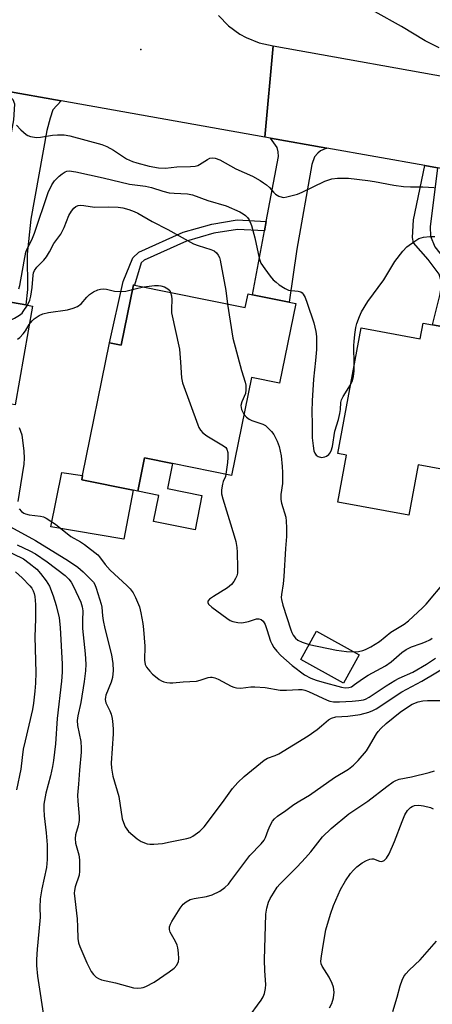
# Model space of a CAD drawing. Units: inches. Extents: x 1291760 to 1297760, y 485451 to 489452.
# Drawn here: x 1293368 to 1293488, y 486982 to 487268 of the extents above; entities that cross this region are included whole.
import ezdxf

# ---------------------------------------------------------------- set-up
doc = ezdxf.new("R2010")
doc.units = ezdxf.units.IN
doc.header["$MEASUREMENT"] = 0
for name, color, linetype in [('BLDG-Footprint', 5, 'Continuous'), ('CULTRL-Pad', 6, 'Continuous'), ('ELEV-Spot Elevation', 7, 'Continuous'), ('TRANS-Driveway', 251, 'Continuous'), ('TRANS-Non Street Sidewalk', 7, 'Continuous'), ('TRANS-Road', 130, 'Continuous'), ('Undefined', 1, 'Continuous')]:
    doc.layers.add(name, color=color, linetype=linetype)

msp = doc.modelspace()

# ---------------------------------------------------------------- linework, layer by layer
at = {"layer": 'BLDG-Footprint'}
for points, elevation in [([(1293350.55, 487201.57), (1293355.64, 487198.18), (1293355.68, 487194.62), (1293354.45, 487187.58), (1293356.98, 487187.13), (1293369.88, 487184.86), (1293371.84, 487184.52), (1293366.79, 487155.81), (1293359.17, 487157.15), (1293334.06, 487161.56), (1293330.86, 487143.39), (1293310.51, 487146.97), (1293318.78, 487193.96), (1293328.49, 487192.25), (1293329.88, 487200.17), (1293333.62, 487199.86), (1293336.78, 487199.59), (1293337.19, 487199.56), (1293343.71, 487202.97)], 273.37), ([(1293401.46, 487190.61), (1293433.63, 487184.05), (1293434.45, 487188.06), (1293435.73, 487187.8), (1293446.36, 487185.64), (1293448.32, 487185.24), (1293443.6, 487162.08), (1293435.44, 487163.74), (1293429.65, 487135.32), (1293412.53, 487138.8), (1293404.39, 487140.46), (1293402.41, 487130.72), (1293401.08, 487130.99), (1293386.1, 487134.04), (1293386.34, 487135.24), (1293394.19, 487173.8), (1293397.58, 487173.11), (1293401.15, 487190.67)], 270.99), ([(1293495.03, 487177.77), (1293510.88, 487174.84), (1293510.48, 487172.57), (1293521.29, 487170.57), (1293523.15, 487170.23), (1293520.5, 487155.87), (1293517.5, 487139.63), (1293508.37, 487141.32), (1293507.04, 487134.14), (1293483.85, 487138.42), (1293481.14, 487123.75), (1293460.52, 487127.55), (1293463.05, 487141.22), (1293460.55, 487141.68), (1293467.29, 487178.16), (1293484.46, 487174.99), (1293485.3, 487179.56), (1293488.01, 487179.06)], 269.49), ([(1293466.76, 487083.23), (1293462.23, 487074.98), (1293449.8, 487081.8), (1293454.33, 487090.05)], 277.54)]:
    msp.add_lwpolyline(points, close=True, dxfattribs=dict(at, elevation=elevation))
at = {"layer": 'CULTRL-Pad'}
for points in [[(1293421.06, 487129.44), (1293419.05, 487119.52), (1293406.98, 487121.97), (1293408.51, 487129.48), (1293402.41, 487130.72), (1293404.39, 487140.46), (1293412.53, 487138.8), (1293411.04, 487131.48)], [(1293401.08, 487130.99), (1293398.39, 487116.8), (1293377.1, 487120.37), (1293380.33, 487136.12), (1293386.34, 487135.24), (1293386.1, 487134.04)]]:
    msp.add_lwpolyline(points, close=True, dxfattribs=at)
at = {"layer": 'ELEV-Spot Elevation'}
msp.add_point((1293403.27, 487259.05, 264.83), dxfattribs=at)
at = {"layer": 'TRANS-Driveway'}
for points in [[(1293380.19, 487244.15), (1293377.68, 487241.48), (1293376.9, 487239.13), (1293376.02, 487235.51), (1293371.32, 487209.71), (1293370.24, 487199.53), (1293370.34, 487189.32), (1293369.88, 487184.86), (1293356.98, 487187.13), (1293366.42, 487238.64), (1293366.67, 487243.14), (1293366.23, 487244.37), (1293363.8, 487247.07)], [(1293457.3, 487230.34), (1293455.52, 487229.61), (1293454.69, 487228.92), (1293453.8, 487227.84), (1293453.02, 487225.64), (1293448.62, 487201.04), (1293446.36, 487185.64), (1293435.73, 487187.8), (1293439.22, 487206.38), (1293439.73, 487209.09), (1293443.28, 487227.92), (1293443.23, 487229.34), (1293442.89, 487230.56), (1293440.94, 487233.26)]]:
    msp.add_lwpolyline(points, close=True, dxfattribs=at)
at = {"layer": 'TRANS-Non Street Sidewalk'}
for points in [[(1293489.5, 487224.65), (1293487.38, 487207.53), (1293487.48, 487204.79), (1293488.75, 487201.66), (1293493.11, 487196.22), (1293494.58, 487193.38), (1293495.36, 487189.47), (1293495.75, 487185.26), (1293495.03, 487177.77), (1293488.01, 487179.06), (1293490.15, 487187.53), (1293490.81, 487191.08), (1293490.02, 487193.73), (1293486.79, 487198.03), (1293482.49, 487202.83), (1293482.29, 487204.4), (1293482.53, 487209.54), (1293485.85, 487225.29)], [(1293439.73, 487209.09), (1293439.22, 487206.38), (1293431.4, 487206.79), (1293424.5, 487205.65), (1293416.52, 487203.38), (1293404.22, 487197.87), (1293403.37, 487197.07), (1293401.46, 487190.61), (1293401.15, 487190.67), (1293397.58, 487173.11), (1293394.19, 487173.8), (1293398.14, 487191.6), (1293400.96, 487198.55), (1293402.68, 487200.17), (1293415.59, 487205.96), (1293423.9, 487208.32), (1293431.25, 487209.54)]]:
    msp.add_lwpolyline(points, close=True, dxfattribs=at)
at = {"layer": 'TRANS-Road'}
msp.add_lwpolyline([(1293425.84, 487268.9), (1293428.73, 487265.94), (1293432.06, 487263.51), (1293433.87, 487262.51), (1293437.71, 487260.99), (1293441.75, 487260.13), (1293439.3, 487233.55), (1293380.19, 487244.15), (1293363.8, 487247.07), (1293356.67, 487248.34), (1293364.26, 487274.07)], dxfattribs=at)
msp.add_lwpolyline([(1293498.96, 487249.83), (1293501.84, 487249.31), (1293563.96, 487238.05), (1293590.67, 487233.42), (1293594.02, 487232.84), (1293631.79, 487226.29), (1293632, 487199.28), (1293573.71, 487209.76), (1293567.33, 487210.89), (1293552.84, 487213.45), (1293531.32, 487217.25), (1293516.93, 487219.8), (1293489.5, 487224.65), (1293485.85, 487225.29), (1293457.3, 487230.34), (1293440.94, 487233.26), (1293439.3, 487233.55), (1293441.75, 487260.13)], close=True, dxfattribs=at)
at = {"layer": 'Undefined'}
for points, elevation in [([(1293489.95, 487259.53), (1293485.94, 487261.5), (1293479.06, 487265.71), (1293471.41, 487270.02)], 266), ([(1293367.19, 487237.04), (1293368.4, 487235.74), (1293369.93, 487234.37), (1293370.41, 487234.07), (1293371.21, 487233.78), (1293372.93, 487233.51), (1293374.1, 487233.56), (1293377.65, 487234.12), (1293379.1, 487234.28), (1293380.99, 487234.25), (1293382.65, 487233.98), (1293391.94, 487231.39), (1293393.41, 487230.88), (1293395.36, 487229.81), (1293399.11, 487227.26), (1293400.86, 487226.48), (1293402.14, 487226.09), (1293405.76, 487225.18), (1293408.42, 487224.66), (1293410.47, 487224.6), (1293413.8, 487224.97), (1293417.77, 487225.06), (1293419.08, 487225.18), (1293419.85, 487225.37), (1293420.37, 487225.59), (1293422.62, 487227.05), (1293423.39, 487227.44), (1293424.19, 487227.58), (1293424.93, 487227.48), (1293426.23, 487226.95), (1293430.94, 487224.33), (1293435.73, 487222.19), (1293438.02, 487220.93), (1293438.99, 487220.33), (1293439.85, 487219.67), (1293440.65, 487218.9), (1293441.8, 487217.6), (1293442.43, 487217.03), (1293443.35, 487216.44), (1293444.34, 487216.09), (1293444.89, 487216.07), (1293445.74, 487216.19), (1293448.87, 487217.01), (1293450.2, 487217.58), (1293456.74, 487220.74), (1293458.78, 487221.42), (1293460.46, 487221.65), (1293463.67, 487221.64), (1293469.31, 487220.99), (1293471.21, 487220.7), (1293476.77, 487219.58), (1293479.66, 487219.24), (1293481.69, 487219.09), (1293485.26, 487219.12), (1293488.5, 487218.93)], 266), ([(1293367.85, 487189.46), (1293368.16, 487190.49), (1293369.38, 487197.51), (1293369.91, 487200.12), (1293370.28, 487201.11), (1293371.62, 487203.77), (1293372.43, 487205.71), (1293376.36, 487217.49), (1293377.43, 487219.76), (1293378.21, 487220.9), (1293379.58, 487222.28), (1293380.44, 487222.95), (1293381.34, 487223.51), (1293381.82, 487223.71), (1293382.44, 487223.8), (1293384.36, 487223.54), (1293392.33, 487221.77), (1293399.99, 487219.88), (1293404.69, 487219.29), (1293406.35, 487218.99), (1293409.64, 487217.88), (1293411.55, 487217.4), (1293412.98, 487217.25), (1293416.87, 487217.1), (1293418.29, 487216.84), (1293422.75, 487215.16), (1293428.05, 487213.65), (1293432.05, 487211.87), (1293433.07, 487211.33), (1293433.73, 487210.83), (1293434.29, 487210.24), (1293434.77, 487209.56), (1293435.48, 487207.95), (1293436.4, 487204.33), (1293437.65, 487198.45), (1293438.21, 487197.01), (1293439.32, 487195.32), (1293440.88, 487193.23), (1293441.79, 487192.16), (1293442.59, 487191.4), (1293443.52, 487190.7), (1293445.22, 487189.59), (1293446.24, 487189.13), (1293447.07, 487188.99), (1293449.03, 487188.85), (1293449.76, 487188.63), (1293450.16, 487188.33), (1293450.5, 487187.94), (1293451.06, 487187), (1293451.68, 487185.32), (1293453.53, 487179.64), (1293454.11, 487177.08), (1293454.32, 487175.65), (1293454.39, 487173.36), (1293454.33, 487171.91), (1293454.06, 487168.72), (1293453.44, 487163.24), (1293453.05, 487157.01), (1293453, 487153.86), (1293453.12, 487150.22), (1293453.12, 487146.24), (1293453.33, 487143.86), (1293453.58, 487142.49), (1293453.86, 487141.75), (1293454.26, 487141.16), (1293454.82, 487140.76), (1293455.77, 487140.56), (1293456.27, 487140.58), (1293456.76, 487140.71), (1293457.24, 487140.94), (1293457.9, 487141.42), (1293458.26, 487141.81), (1293458.63, 487142.44), (1293459.01, 487143.7), (1293459.66, 487148.2), (1293460.75, 487151.54), (1293461.17, 487153.28), (1293461.35, 487154.46), (1293461.45, 487156.49), (1293461.61, 487157.27), (1293462.07, 487158.24), (1293464.23, 487161.61)], 268), ([(1293370.32, 487184.79), (1293371.03, 487186.23), (1293371.32, 487187.33), (1293371.74, 487189.89), (1293371.99, 487193.44), (1293372.15, 487194.2), (1293372.43, 487194.88), (1293373.1, 487195.77), (1293375.11, 487197.86), (1293375.85, 487198.76), (1293376.78, 487200.27), (1293378, 487202.66), (1293380, 487205.37), (1293381.02, 487207.37), (1293382.38, 487210.84), (1293383.12, 487212.11), (1293383.83, 487212.94), (1293384.45, 487213.43), (1293385.13, 487213.68), (1293385.86, 487213.77), (1293386.71, 487213.7), (1293389.85, 487213.19), (1293393.94, 487213.33), (1293396.71, 487213.19), (1293398.03, 487213.01), (1293399.8, 487212.53), (1293401.36, 487211.94), (1293402.41, 487211.45), (1293406.58, 487209.11), (1293411.11, 487206.75), (1293418.6, 487202.62), (1293419.96, 487202.07), (1293423.64, 487200.97), (1293424.64, 487200.5), (1293425.28, 487199.96), (1293425.79, 487199.31), (1293426.14, 487198.62), (1293426.39, 487197.88), (1293428.03, 487188.98), (1293428.52, 487185.09)], 270), ([(1293465.3, 487167.41), (1293465.19, 487173.02), (1293465.25, 487174.2), (1293465.5, 487176.27), (1293465.81, 487178.32), (1293466.08, 487179.47), (1293466.8, 487181.43), (1293467.41, 487182.79), (1293469.22, 487185.83), (1293473.89, 487192.1), (1293477.09, 487197.4), (1293479.39, 487200.45), (1293480.6, 487201.69), (1293482.89, 487203.38), (1293484.1, 487204.11), (1293485.4, 487204.51), (1293487.31, 487204.74), (1293488.73, 487204.7)], 268), ([(1293354.39, 487199.01), (1293354.45, 487197.13), (1293354.4, 487195.49), (1293354.07, 487189.92), (1293353.79, 487186.9), (1293353.97, 487186.33), (1293354.49, 487185.76), (1293358.61, 487182.86), (1293361.06, 487180.59), (1293361.81, 487180.24), (1293363.25, 487180.01), (1293364.13, 487180.03), (1293365.25, 487180.34), (1293366.57, 487180.98), (1293368.08, 487181.9), (1293368.76, 487182.44), (1293369.14, 487182.88), (1293370.32, 487184.79)], 270), ([(1293370.89, 487179.14), (1293371.72, 487180.26), (1293372.34, 487180.83), (1293373.77, 487181.74), (1293374.79, 487182.21), (1293376.49, 487182.59), (1293381.99, 487183.41), (1293383.64, 487183.87), (1293384.93, 487184.4), (1293385.92, 487185.17), (1293387.58, 487187.11), (1293388.4, 487187.86), (1293389.53, 487188.67), (1293390.81, 487189.22), (1293391.61, 487189.44), (1293392.44, 487189.5), (1293393.29, 487189.39), (1293395.64, 487188.85), (1293397.58, 487188.75), (1293398.97, 487188.87), (1293400.88, 487189.33)], 272), ([(1293400.88, 487189.33), (1293402.38, 487189.73), (1293404.13, 487190.06)], 272), ([(1293404.13, 487190.06), (1293407.3, 487190.47), (1293408.39, 487190.49), (1293409.15, 487190.41), (1293410.16, 487190.06), (1293411.11, 487189.53), (1293411.68, 487189), (1293411.95, 487188.47)], 272), ([(1293411.95, 487188.47), (1293412.2, 487187.51), (1293412.34, 487186.4), (1293412.18, 487183.66), (1293412.24, 487182.53), (1293414.5, 487171.98), (1293414.83, 487168.19), (1293415.1, 487163.63), (1293415.41, 487162.24), (1293419.83, 487150.01), (1293420.17, 487149.2), (1293420.59, 487148.46), (1293421.36, 487147.68), (1293422.47, 487146.82), (1293427.36, 487143.94), (1293428.02, 487143.4), (1293428.32, 487142.98), (1293428.6, 487141.98), (1293428.62, 487140.53), (1293428.49, 487139.07), (1293428.02, 487135.65)], 272), ([(1293428.52, 487185.09), (1293430.02, 487175.16), (1293432.51, 487165.8), (1293433.61, 487162.35), (1293433.77, 487161.57), (1293433.81, 487160.21), (1293433.67, 487159.14), (1293432.61, 487156.7), (1293432.4, 487155.65), (1293432.58, 487154.45), (1293433.27, 487153.09)], 270), ([(1293367.42, 487174.89), (1293368.09, 487175.36), (1293369.07, 487176.41), (1293369.74, 487177.3), (1293370.89, 487179.14)], 272), ([(1293464.23, 487161.61), (1293464.71, 487162.62), (1293465.07, 487164.01), (1293465.29, 487165.73), (1293465.3, 487167.41)], 268), ([(1293433.27, 487153.09), (1293433.97, 487152.2), (1293434.78, 487151.62), (1293435.53, 487151.29), (1293438.79, 487150.22), (1293439.49, 487149.78), (1293440.13, 487149.24), (1293441.3, 487148.03), (1293441.94, 487147.17), (1293442.91, 487145.27), (1293443.48, 487143.74), (1293444.04, 487141.02), (1293444.35, 487137.86), (1293444.42, 487136.13), (1293444.44, 487132.96), (1293444, 487129.75), (1293443.95, 487128.34), (1293444.17, 487127.26), (1293445.43, 487123.15), (1293445.57, 487122.04), (1293445.63, 487120.09), (1293445.58, 487117.52), (1293445.32, 487114.1), (1293444.87, 487105.93), (1293444.64, 487103.78), (1293444.13, 487100.68), (1293444.09, 487099.84), (1293444.15, 487099.27), (1293444.57, 487097.59), (1293446.87, 487090.47), (1293447.17, 487089.68), (1293447.58, 487088.91), (1293448.28, 487087.99), (1293448.92, 487087.45), (1293450.22, 487086.84), (1293452.2, 487086.16)], 270), ([(1293367.94, 487149.22), (1293368.37, 487148.16), (1293368.68, 487147.08), (1293369.31, 487142.4), (1293369.39, 487140.35), (1293369.32, 487138.6), (1293368.29, 487132.58), (1293367.56, 487127.7)], 274), ([(1293428.02, 487135.65), (1293427.87, 487135.02), (1293427.25, 487133.51), (1293427.02, 487132.72), (1293426.74, 487131.08), (1293426.76, 487129.98), (1293427.09, 487128.55), (1293430.45, 487117.8), (1293430.88, 487116.12), (1293431.17, 487114.41), (1293431.31, 487112.98), (1293431.43, 487108.37), (1293431.35, 487106.95), (1293431.17, 487106.14), (1293430.84, 487105.39), (1293430.28, 487104.45), (1293429.61, 487103.59), (1293428.46, 487102.69), (1293424.39, 487100.16), (1293423.22, 487099.33), (1293422.78, 487098.77), (1293422.75, 487098.36), (1293422.92, 487097.95), (1293423.92, 487097), (1293428.25, 487093.8), (1293429.26, 487093.19), (1293430.07, 487092.89), (1293431.48, 487092.57), (1293432.62, 487092.49), (1293434.61, 487092.85), (1293436.89, 487093.63), (1293437.57, 487093.67), (1293438.24, 487093.44), (1293438.81, 487092.98), (1293439.38, 487091.99), (1293439.9, 487090.59), (1293440.97, 487087.15), (1293441.33, 487086.34), (1293441.93, 487085.34), (1293442.8, 487084.26), (1293443.96, 487083.04), (1293447.24, 487080.1), (1293450.87, 487077.38), (1293452.65, 487076.43), (1293454.26, 487075.82), (1293455.94, 487075.31), (1293461.64, 487073.8), (1293462.7, 487073.64), (1293463.73, 487073.67), (1293464.48, 487073.92), (1293465.43, 487074.53), (1293467.73, 487076.26), (1293469.37, 487077.32), (1293474.43, 487079.97), (1293476.04, 487081.16), (1293479.18, 487083.89), (1293480.39, 487084.72), (1293481.98, 487085.48), (1293484.78, 487086.45), (1293486.05, 487086.97), (1293487.27, 487087.56), (1293488, 487088)], 272), ([(1293367.95, 487125.6), (1293368.63, 487124.8), (1293369.3, 487124.35), (1293369.78, 487124.13), (1293370.89, 487123.88), (1293374.16, 487123.49), (1293374.97, 487123.24), (1293375.75, 487122.89), (1293378.52, 487121.11), (1293382.98, 487117.55), (1293385.77, 487115.97), (1293386.94, 487115.2), (1293390.76, 487112.27), (1293391.28, 487111.7), (1293392.97, 487109.44), (1293394.42, 487107.76), (1293399.2, 487103.36), (1293400.2, 487102.32), (1293401.06, 487101.19), (1293401.75, 487099.89), (1293402.87, 487097.13), (1293403.29, 487095.43), (1293403.88, 487092.27), (1293404.09, 487090.56), (1293404.43, 487085.72), (1293404.38, 487081.61), (1293404.58, 487080.39), (1293404.98, 487079.63), (1293405.88, 487078.46), (1293406.69, 487077.58), (1293407.51, 487076.86), (1293408.6, 487076.06), (1293409.28, 487075.68), (1293410.02, 487075.39), (1293410.86, 487075.2), (1293411.72, 487075.08), (1293412.55, 487075.08), (1293415.61, 487075.36), (1293419.45, 487075.58), (1293420.55, 487075.8), (1293422.82, 487076.57), (1293423.56, 487076.7), (1293424.05, 487076.68), (1293424.81, 487076.5), (1293425.81, 487076.11), (1293429.59, 487074.08), (1293430.35, 487073.79), (1293431.09, 487073.63), (1293432.39, 487073.55), (1293435.25, 487073.87), (1293436.38, 487073.89), (1293439.45, 487073.67), (1293443.81, 487072.96), (1293445.58, 487072.94), (1293449.07, 487073.13), (1293450.2, 487073.11), (1293450.97, 487072.95), (1293451.98, 487072.57), (1293457.46, 487070.02), (1293458.26, 487069.75), (1293459.33, 487069.54), (1293461, 487069.52), (1293464.72, 487069.72), (1293466.69, 487069.89), (1293467.97, 487070.13), (1293468.61, 487070.36), (1293469.63, 487070.91), (1293474.56, 487074.14), (1293477.09, 487075.69), (1293478.39, 487076.38), (1293482.35, 487078.17), (1293486.29, 487080.52), (1293488.89, 487082.19)], 274), ([(1293361.03, 487122.7), (1293372.65, 487116.36), (1293382.31, 487110.48), (1293384.94, 487108.65), (1293386.5, 487107.32), (1293388.96, 487104.92), (1293389.5, 487104.28), (1293389.91, 487103.61), (1293390.33, 487102.52), (1293391.81, 487097.88), (1293391.96, 487097.03), (1293392.13, 487094.5), (1293392.33, 487093.13), (1293392.82, 487090.87), (1293394.78, 487083.16), (1293395.17, 487080.64), (1293395.25, 487078.61), (1293395.04, 487076.58), (1293394.64, 487075.25), (1293393.15, 487071.43), (1293393, 487070.88), (1293392.94, 487070.17), (1293393.15, 487069.22), (1293394.27, 487066.92), (1293394.66, 487065.93), (1293394.95, 487064.66), (1293395.17, 487062.91), (1293395.27, 487061.47), (1293395.26, 487060.28), (1293394.63, 487051.7), (1293394.74, 487050.25), (1293395.11, 487047.93), (1293396.92, 487042.02), (1293397.89, 487035.54), (1293398.21, 487034.47), (1293398.76, 487033.22), (1293399.18, 487032.52), (1293399.75, 487031.87), (1293402.19, 487029.76), (1293403.37, 487028.99), (1293405.12, 487028.31), (1293405.93, 487028.19), (1293407.05, 487028.18), (1293409.57, 487028.39), (1293411.86, 487028.91), (1293416.69, 487029.8), (1293417.69, 487030.12), (1293418.42, 487030.52), (1293420.48, 487032), (1293421.7, 487033.22), (1293427.06, 487040.3), (1293429.97, 487044.33), (1293431.49, 487046.1), (1293433.31, 487047.88), (1293439.17, 487052.61), (1293440.11, 487053.16), (1293442.33, 487053.94), (1293443.35, 487054.44), (1293451.9, 487059.69), (1293454.49, 487061.5), (1293455.83, 487062.54), (1293457.8, 487064.27), (1293458.73, 487064.84), (1293460.01, 487065.14), (1293463.44, 487065.34), (1293467.08, 487065.86), (1293469.51, 487066.54), (1293470.67, 487067.01), (1293471.69, 487067.54), (1293479.16, 487072.49), (1293484.96, 487075.52), (1293492.61, 487080.05)], 276), ([(1293363.41, 487113.9), (1293369.15, 487111.06), (1293370.88, 487109.85), (1293373.03, 487108.06), (1293374.17, 487106.81), (1293375.81, 487104.68), (1293376.31, 487103.94), (1293376.72, 487103.15), (1293377.77, 487100.35), (1293378.66, 487097.56), (1293379.6, 487093.94), (1293379.88, 487091.11), (1293380.4, 487080.49), (1293380.41, 487078.18), (1293380.27, 487075.54), (1293379.02, 487064.65), (1293378.52, 487057.36), (1293377.93, 487052.46), (1293377.63, 487050.71), (1293377.05, 487048.08), (1293375.65, 487042.97), (1293375.14, 487039.77), (1293375.11, 487038.37), (1293375.2, 487036.42), (1293375.76, 487031.47), (1293376.07, 487028.04), (1293376.1, 487023.77), (1293375.91, 487021.46), (1293374.5, 487015.18), (1293374.05, 487012.32), (1293373.92, 487009.75), (1293374.01, 487007.02), (1293373.97, 487005.88), (1293373.15, 486997.66), (1293372.99, 486994.68), (1293373.01, 486992.93), (1293373.3, 486989.89), (1293375.28, 486976.61)], 280), ([(1293367.33, 487115.1), (1293371, 487113.42), (1293372.68, 487112.52), (1293376.04, 487110.25), (1293381.31, 487106.19), (1293382.39, 487105.19), (1293383.02, 487104.31), (1293383.69, 487103), (1293385.82, 487098.47), (1293386.26, 487097.11), (1293386.4, 487095.94), (1293386.33, 487093.2), (1293386.38, 487090.87), (1293387.16, 487083.44), (1293387.32, 487080.48), (1293387.23, 487078.56), (1293386.83, 487075.45), (1293385.82, 487069.36), (1293384.97, 487065.5), (1293384.8, 487064.09), (1293384.89, 487062.63), (1293385.82, 487058.02), (1293385.94, 487056.05), (1293385.91, 487054.9), (1293385.44, 487049.7), (1293385.2, 487045.63), (1293384.92, 487042.44), (1293384.99, 487040.68), (1293385.39, 487036.24), (1293385.39, 487035.08), (1293385.11, 487033.5), (1293384.3, 487030.91), (1293384.18, 487029.85), (1293384.33, 487028.49), (1293385.32, 487025.13), (1293385.45, 487023.68), (1293385.45, 487020.39), (1293385.33, 487019.21), (1293384.22, 487015.75), (1293384.01, 487014.78), (1293383.95, 487014), (1293384.78, 487006.52), (1293384.92, 487004.18), (1293384.96, 487000.78), (1293385.17, 486999.53), (1293385.55, 486998.45), (1293387.63, 486993.7), (1293388.86, 486991.19), (1293389.5, 486990.32), (1293390.29, 486989.6), (1293390.96, 486989.18), (1293391.91, 486988.8), (1293395.96, 486987.89), (1293401.16, 486986.46), (1293402.3, 486986.35), (1293403.42, 486986.44), (1293403.96, 486986.57), (1293404.79, 486986.88), (1293407.17, 486988.14), (1293411.57, 486991.14), (1293412.99, 486992.19), (1293413.73, 486993.05), (1293414.21, 486994.08), (1293414.34, 486994.9), (1293414.24, 486996.63), (1293414.05, 486998.06), (1293413.85, 486998.9), (1293413.41, 486999.95), (1293411.86, 487002.62), (1293411.64, 487003.38), (1293411.65, 487004.19), (1293411.9, 487004.98), (1293412.32, 487005.76), (1293414.7, 487009.56), (1293415.56, 487010.75), (1293416.42, 487011.48), (1293417.67, 487012.12), (1293418.82, 487012.4), (1293422.36, 487012.98), (1293423.98, 487013.51), (1293426.3, 487014.56), (1293427.68, 487015.59), (1293428.73, 487016.6), (1293429.48, 487017.51), (1293434.93, 487024.9), (1293438.29, 487028.33), (1293439.18, 487029.39), (1293439.57, 487030.12), (1293440.29, 487032.27), (1293440.88, 487033.61), (1293441.59, 487034.88), (1293442.16, 487035.56), (1293443.05, 487036.28), (1293445.48, 487037.96), (1293447.75, 487039.67), (1293449.5, 487040.8), (1293452.35, 487042.44), (1293459.53, 487047.54), (1293463.6, 487050.02), (1293465.12, 487051.11), (1293466.48, 487052.48), (1293468.88, 487055.33), (1293469.48, 487056.25), (1293471.74, 487060.22), (1293472.25, 487060.94), (1293473.04, 487061.82), (1293474.56, 487063.23), (1293478.67, 487066.49), (1293481.07, 487068.2), (1293482.17, 487068.86), (1293483.9, 487069.53), (1293485.22, 487069.79), (1293486.62, 487069.88), (1293490.39, 487069.9)], 278), ([(1293366.89, 487107.31), (1293368.82, 487105.6), (1293371.08, 487103.27), (1293371.58, 487102.55), (1293371.98, 487101.78), (1293372.3, 487100.98), (1293372.48, 487100.13), (1293372.68, 487097.79), (1293372.65, 487093.63), (1293372.47, 487088.39), (1293372.75, 487078.04), (1293372.68, 487074.93), (1293372.53, 487072.65), (1293372.15, 487069.17), (1293371.84, 487067.35), (1293369.64, 487058.17), (1293369.13, 487055.75), (1293368.78, 487053.41), (1293368.44, 487049.96), (1293367.14, 487044)], 282), ([(1293465.24, 487084.07), (1293466.55, 487084.19), (1293467.83, 487084.48), (1293468.61, 487084.76), (1293470.14, 487085.5), (1293472.64, 487087.11), (1293475.94, 487089.8), (1293479.85, 487092.14), (1293481.05, 487093.04), (1293485.19, 487096.85), (1293486.21, 487097.91), (1293491.69, 487104.48)], 270), ([(1293452.2, 487086.16), (1293460.11, 487084.59), (1293463.06, 487084.16), (1293465.24, 487084.07)], 270), ([(1293434.3, 486977.47), (1293438.25, 486982.83), (1293438.86, 486983.81), (1293439.25, 486984.86), (1293439.53, 486986.25), (1293439.62, 486987.39), (1293439.32, 486991.4), (1293439.2, 486994.61), (1293439.61, 487007.88), (1293439.92, 487009.62), (1293440.4, 487011.34), (1293440.9, 487012.41), (1293441.82, 487013.94), (1293442.96, 487015.69), (1293443.7, 487016.62), (1293448.76, 487021.64), (1293451.19, 487024.22), (1293452.73, 487026), (1293456.11, 487030.33), (1293458.57, 487032.79), (1293463.72, 487037), (1293469.24, 487040.65), (1293474.83, 487044.98), (1293476.66, 487046.3), (1293477.38, 487046.71), (1293478.33, 487047.04), (1293481.93, 487047.76), (1293487.13, 487049.02), (1293488.67, 487049.48)], 280), ([(1293458.14, 486980.64), (1293458.76, 486981.93), (1293459.3, 486983.53), (1293459.43, 486985.22), (1293459.31, 486986.62), (1293458.94, 486987.73), (1293458.04, 486989.6), (1293455.95, 486992.72), (1293455.7, 486993.44), (1293455.64, 486994.24), (1293455.79, 486995.66), (1293456.35, 486999.35), (1293457.07, 487003.27), (1293458.41, 487007.85), (1293459.26, 487010.4), (1293461.35, 487015.01), (1293462.78, 487017.55), (1293464.21, 487019.67), (1293465.1, 487020.67), (1293466.1, 487021.63), (1293467.61, 487022.81), (1293468.85, 487023.45), (1293469.87, 487023.83), (1293470.38, 487023.93), (1293470.88, 487023.9), (1293472.64, 487023.23), (1293473.36, 487023.13), (1293473.97, 487023.43), (1293474.69, 487024.17), (1293475.44, 487025.39), (1293476.99, 487028.94), (1293479.21, 487034.76), (1293480.06, 487036.68), (1293480.79, 487037.93), (1293481.69, 487038.83), (1293482.12, 487039.1), (1293482.84, 487039.39), (1293484.04, 487039.55), (1293485.43, 487039.36), (1293487.44, 487038.82), (1293488.22, 487038.5)], 282), ([(1293476.5, 486979.56), (1293477.81, 486983.74), (1293478.66, 486987.04), (1293479.25, 486988.72), (1293479.76, 486989.78), (1293480.27, 486990.49), (1293481.27, 486991.58), (1293484.44, 486994.61), (1293489.19, 487000.05)], 284)]:
    msp.add_lwpolyline(points, dxfattribs=dict(at, elevation=elevation))

doc.saveas('drawing.dxf')
